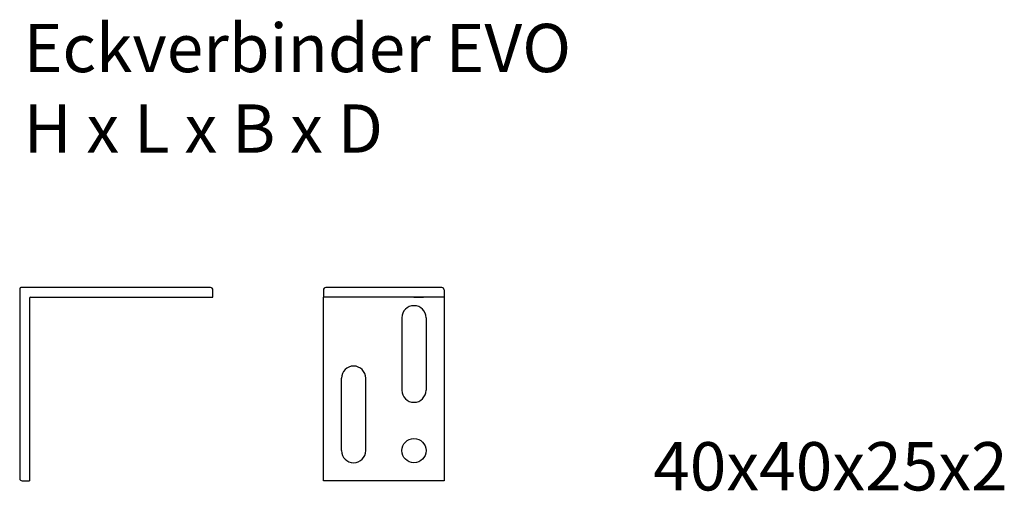
# Model space of a CAD drawing. Units: millimetres. Extents: x 2067 to 2275, y 1289 to 1528.
# Drawn here: x 2071 to 2275, y 1430 to 1528 of the extents above; entities that cross this region are included whole.
import ezdxf

# ---------------------------------------------------------------- set-up
doc = ezdxf.new("R2010")
doc.units = ezdxf.units.MM
doc.layers.add('SuP-Sichtbare-Kanten', color=7, linetype='Continuous', lineweight=25)
doc.styles.get("Standard").update_dxf_attribs({"font": 'arial.ttf'})

msp = doc.modelspace()

# ---------------------------------------------------------------- linework, layer by layer
for p, q in [((2152.86, 1470.36), (2154.83, 1470.36)), ((2150.36, 1466.11), (2150.36, 1451.11)), ((2155.36, 1466.11), (2155.36, 1451.11)), ((2137.86, 1438.61), (2137.86, 1453.61)), ((2142.86, 1438.61), (2142.86, 1453.61))]:
    msp.add_line(p, q)
at = {"layer": 'SuP-Sichtbare-Kanten'}
for p, q in [((2071.22, 1472.11), (2071.22, 1432.86)), ((2110.72, 1472.36), (2071.47, 1472.36)), ((2158.61, 1472.36), (2134.61, 1472.36)), ((2073.22, 1470.11), (2073.22, 1432.36)), ((2073.47, 1470.36), (2111.22, 1470.36)), ((2111.22, 1470.36), (2111.22, 1471.86)), ((2134.11, 1471.86), (2134.11, 1470.36)), ((2159.11, 1470.36), (2134.11, 1470.36)), ((2134.11, 1432.36), (2134.11, 1470.36)), ((2159.11, 1471.86), (2159.11, 1470.36)), ((2159.11, 1470.36), (2159.11, 1432.36)), ((2071.72, 1432.36), (2073.22, 1432.36)), ((2159.11, 1432.36), (2134.11, 1432.36))]:
    msp.add_line(p, q, dxfattribs=at)
msp.add_circle((2152.86, 1438.61), 2.5, dxfattribs=at)
for centre, radius, start, end in [((2071.47, 1472.11), 0.25, 90, 180), ((2110.72, 1471.86), 0.5, 0, 90), ((2134.61, 1471.86), 0.5, 90, 180), ((2158.61, 1471.86), 0.5, 0, 90), ((2073.47, 1470.11), 0.25, 90, 180), ((2152.86, 1466.11), 2.5, 0, 180), ((2140.36, 1453.61), 2.5, 0, 180), ((2152.86, 1451.11), 2.5, 180, 0), ((2140.36, 1438.61), 2.5, 180, 0), ((2071.72, 1432.86), 0.5, 180, 270)]:
    msp.add_arc(centre, radius, start, end, dxfattribs=at)

# ---------------------------------------------------------------- texts
at = {"char_height": 10, "attachment_point": 1}
for s, width, heights, insert in [('Eckverbinder EVO\\PH x L x B x D', 256.6827, [29.4], (2072.04, 1526.93)), ('40x40x25x2', 100.1856, [5.14], (2202.39, 1440.37))]:
    msp.add_mtext_dynamic_manual_height_columns(s, width=width, gutter_width=1, heights=heights, dxfattribs=dict(at, insert=insert))

doc.saveas('drawing.dxf')
